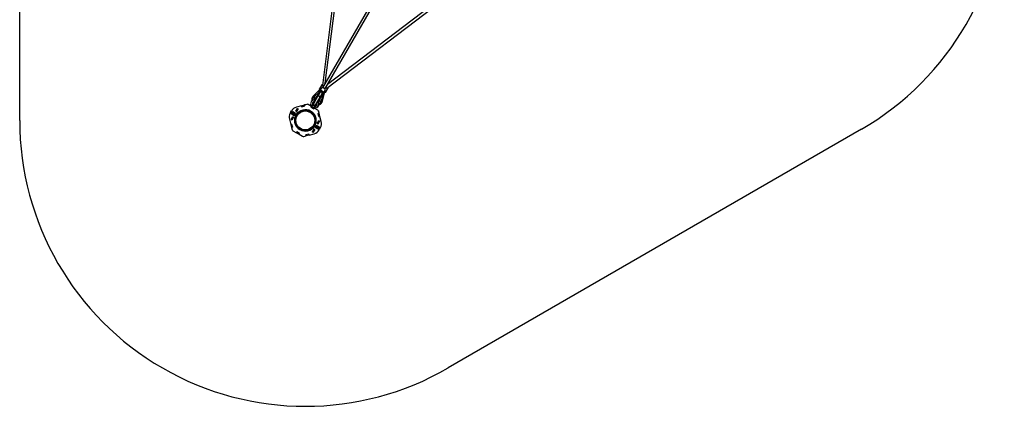
# Model space of a CAD drawing. Units: millimetres. Extents: x -2482 to 3706, y -3188 to 3402.
# Drawn here: x -2482 to 3706, y -3188 to -760 of the extents above; entities that cross this region are included whole.
import ezdxf

# ---------------------------------------------------------------- set-up
doc = ezdxf.new("R2010")
doc.units = ezdxf.units.MM

msp = doc.modelspace()

# ---------------------------------------------------------------- linework, layer by layer
at = {"color": 7, "linetype": 'Continuous', "lineweight": 25}
for p, q in [((-2482.2, -1392.7), (-2482.2, 1607.3)), ((-466.2, -274.3), (-579.4, -1173.5)), ((-561.4, -1158.7), (-451.9, -289.1)), ((-242.7, -606.8), (-578.2, -1187.9)), ((-564.3, -1195.7), (-230.1, -616.9)), ((-551.3, -1189.7), (170.8, -642)), ((150.8, -637.1), (-547.5, -1166.7)), ((-584.1, -1169.1), (-598.5, -1194)), ((-597.3, -1201.7), (-636.6, -1239.4)), ((-601.1, -1216.3), (-633.3, -1247.2)), ((-600.9, -1215.8), (-633, -1246.7)), ((-598.8, -1217.6), (-612.2, -1240.7)), ((-597.1, -1218.6), (-610.4, -1241.7)), ((-595.5, -1217.9), (-610, -1242.9)), ((-593.1, -1202.3), (-603.9, -1221)), ((-603.8, -1220.9), (-593, -1202.1)), ((-597.3, -1210.3), (-603.8, -1220.9)), ((-597.1, -1218.6), (-598.8, -1217.6)), ((-596.3, -1217.4), (-598, -1216.4)), ((-597.3, -1210.3), (-586.5, -1191.5)), ((-596.1, -1250.9), (-581.7, -1225.9)), ((-591.7, -1211.1), (-595.5, -1217.9)), ((-581.5, -1227.6), (-594.8, -1250.7)), ((-593.8, -1214), (-592.5, -1211.7)), ((-593, -1202.1), (-593.1, -1202.3)), ((-579.8, -1228.6), (-593.1, -1251.7)), ((-586.5, -1191.5), (-593, -1202.1)), ((-577.4, -1229.4), (-588.2, -1273.2)), ((-577.1, -1229), (-587.9, -1272.7)), ((-581.7, -1225.9), (-577.6, -1218.7)), ((-579.8, -1228.6), (-581.5, -1227.6)), ((-579.2, -1227.3), (-581, -1226.3)), ((-580.6, -1234.7), (-574.1, -1224)), ((-579.9, -1272.2), (-566.8, -1219.3)), ((-579.4, -1187.9), (-574.4, -1179.1)), ((-579.1, -1222.7), (-577.6, -1220.1)), ((-573.5, -1179.6), (-574.4, -1179.1)), ((-574, -1223.9), (-563.2, -1205.1)), ((-563.7, -1196.7), (-558.8, -1188.1)), ((-558.8, -1188.1), (-559.6, -1187.6)), ((-559.5, -1216.5), (-545.2, -1191.6)), ((-711.2, -1300.8), (-691.9, -1295.6)), ((-677.8, -1291.8), (-691.9, -1295.6)), ((-691.9, -1295.6), (-690.4, -1301.4)), ((-691.9, -1295.6), (-691.9, -1295.6)), ((-690.3, -1301.4), (-691.9, -1295.6)), ((-676.2, -1291.4), (-677.8, -1291.8)), ((-676.2, -1291.5), (-676.2, -1291.4)), ((-671.7, -1292.1), (-671.7, -1292)), ((-648.4, -1305.4), (-670.2, -1292.8)), ((-627.4, -1304.6), (-640.8, -1296.8)), ((-640.2, -1296.5), (-627.5, -1303.8)), ((-635, -1290.9), (-638.7, -1297.4)), ((-638.1, -1297.5), (-638.2, -1297.7)), ((-636.7, -1297.1), (-638.1, -1297.5)), ((-629.4, -1302.5), (-638.1, -1297.5)), ((-637.3, -1252.2), (-637.6, -1252.7)), ((-637.3, -1284.2), (-612.2, -1240.7)), ((-637.3, -1284.2), (-635.5, -1285.2)), ((-636.7, -1297.1), (-629.8, -1301.1)), ((-635.5, -1285.2), (-610.4, -1241.7)), ((-610, -1242.9), (-634.2, -1284.8)), ((-633.5, -1283.6), (-634, -1283.1)), ((-633.3, -1247.2), (-633, -1246.7)), ((-629, -1303), (-625.3, -1296.5)), ((-624.1, -1252.4), (-612.5, -1241.3)), ((-620.3, -1292.8), (-596.1, -1250.9)), ((-620, -1294.2), (-594.8, -1250.7)), ((-620, -1294.2), (-618.2, -1295.2)), ((-619, -1291.8), (-619.6, -1291.6)), ((-618.2, -1295.2), (-593.1, -1251.7)), ((-610.4, -1241.7), (-612.2, -1240.7)), ((-593.5, -1252.3), (-597.3, -1267.9)), ((-593.1, -1251.7), (-594.8, -1250.7)), ((-590.8, -1279.7), (-590.5, -1279.2)), ((-587.9, -1272.7), (-588.2, -1273.2)), ((-783.4, -1349.3), (-783.4, -1349.3)), ((-779.2, -1341.9), (-782.5, -1347.7)), ((-771.4, -1346.4), (-779.2, -1341.9)), ((-777.2, -1338.4), (-773.8, -1332.7)), ((-777.2, -1338.4), (-769.4, -1342.9)), ((-771.4, -1346.4), (-774.4, -1351.6)), ((-774.4, -1351.6), (-771.4, -1346.4)), ((-774.4, -1351.6), (-757, -1361.6)), ((-774.4, -1351.6), (-774.4, -1351.6)), ((-774.4, -1351.6), (-757, -1361.7)), ((-772, -1341.4), (-774, -1344.9)), ((-772.9, -1331.1), (-772.9, -1331.1)), ((-771.4, -1346.4), (-754, -1356.4)), ((-771.4, -1346.4), (-771.4, -1346.4)), ((-766.4, -1337.7), (-769.4, -1342.9)), ((-769.4, -1342.9), (-766.4, -1337.8)), ((-769.4, -1342.9), (-752, -1352.9)), ((-769.4, -1342.9), (-769.4, -1342.9)), ((-766.4, -1337.7), (-766.4, -1337.8)), ((-766.4, -1337.7), (-749, -1347.7)), ((-766.4, -1337.8), (-749, -1347.8)), ((-763.8, -1339.2), (-763.7, -1339.2)), ((-763.6, -1350.9), (-761.6, -1347.4)), ((-761.4, -1359.1), (-761.4, -1359.1)), ((-760.5, -1359.6), (-760.5, -1359.6)), ((-754, -1356.4), (-757, -1361.6)), ((-757, -1361.7), (-754, -1356.4)), ((-754, -1356.4), (-754, -1356.4)), ((-746.2, -1360.9), (-754, -1356.4)), ((-753.4, -1345.2), (-753.3, -1345.2)), ((-752.5, -1345.7), (-752.5, -1345.7)), ((-749, -1347.7), (-752, -1353)), ((-752, -1352.9), (-749, -1347.8)), ((-752, -1352.9), (-752, -1353)), ((-752, -1353), (-744.2, -1357.5)), ((-749, -1347.8), (-749, -1347.8)), ((-749, -1347.8), (-749, -1347.8)), ((-736.6, -1318), (-746.6, -1335.4)), ((-746.5, -1335.4), (-746.6, -1335.5)), ((-746.6, -1335.4), (-741.3, -1338.5)), ((-746.5, -1335.4), (-736.5, -1318.1)), ((-746.5, -1335.4), (-741.3, -1338.4)), ((-746.2, -1360.9), (-746.2, -1360.9)), ((-744.2, -1357.5), (-744.2, -1357.5)), ((-711.3, -1300.8), (-743.5, -1309.4)), ((-741.3, -1338.4), (-741.4, -1338.5)), ((-741.3, -1338.4), (-731.3, -1321.1)), ((-741.3, -1338.5), (-731.3, -1321.1)), ((-731.3, -1321.1), (-736.6, -1318)), ((-736.5, -1318), (-736.5, -1318.1)), ((-736.5, -1318.1), (-731.3, -1321.1)), ((-731.3, -1321), (-731.3, -1321.1)), ((-711.2, -1300.8), (-711.3, -1300.8)), ((-709.7, -1306.6), (-711.3, -1300.8)), ((-711.2, -1300.8), (-709.7, -1306.5)), ((-709.7, -1306.5), (-690.4, -1301.4)), ((-709.7, -1306.6), (-690.3, -1301.4)), ((-709.7, -1306.5), (-709.7, -1306.6)), ((-690.3, -1301.4), (-690.4, -1301.4)), ((-648.4, -1305.4), (-651.5, -1310.6)), ((-651.5, -1310.6), (-634, -1320.7)), ((-648.4, -1305.4), (-651.4, -1310.6)), ((-651.4, -1310.6), (-651.4, -1310.6)), ((-634.1, -1320.6), (-651.4, -1310.6)), ((-651.4, -1310.6), (-651.4, -1310.6)), ((-649.8, -1303), (-628.3, -1315.4)), ((-631.1, -1315.4), (-648.4, -1305.4)), ((-648.4, -1305.4), (-648.4, -1305.4)), ((-631.1, -1315.4), (-634.1, -1320.6)), ((-634.1, -1320.6), (-634.1, -1320.6)), ((-634, -1320.6), (-634.1, -1320.6)), ((-634, -1320.7), (-631, -1315.4)), ((-631, -1315.4), (-631.1, -1315.4)), ((-609.2, -1328), (-631, -1315.4)), ((-629.4, -1302.5), (-629.8, -1301.1)), ((-629.5, -1302.7), (-629.4, -1302.5)), ((-627.5, -1303.8), (-627.1, -1304.1)), ((-627.1, -1304.2), (-626.9, -1304.2)), ((-607.9, -1329), (-607.8, -1328.8)), ((-606.7, -1349.7), (-600.8, -1348.1)), ((-601.4, -1369.1), (-606.7, -1349.7)), ((-606.6, -1349.7), (-600.8, -1348.2)), ((-601.4, -1369.1), (-606.6, -1349.7)), ((-606.6, -1349.7), (-606.6, -1349.7)), ((-605, -1332.5), (-605.1, -1332.5)), ((-605, -1332.5), (-604.6, -1334.1)), ((-600.8, -1348.1), (-604.6, -1334.1)), ((-600.8, -1348.1), (-600.8, -1348.2)), ((-595.6, -1367.5), (-600.8, -1348.2)), ((-787.5, -1385.6), (-778.8, -1417.8)), ((-773, -1416.2), (-778.8, -1417.8)), ((-773, -1416.3), (-778.8, -1417.8)), ((-778.8, -1417.8), (-773.7, -1437.2)), ((-778.8, -1417.8), (-778.8, -1417.8)), ((-766.5, -1369.9), (-776.5, -1387.3)), ((-776.5, -1387.3), (-766.5, -1369.9)), ((-776.5, -1387.3), (-771.3, -1390.3)), ((-776.5, -1387.3), (-776.5, -1387.3)), ((-771.3, -1390.3), (-776.5, -1387.3)), ((-773, -1416.3), (-773, -1416.2)), ((-773, -1416.2), (-767.8, -1435.6)), ((-773, -1416.3), (-767.9, -1435.6)), ((-761.3, -1372.9), (-771.3, -1390.3)), ((-761.2, -1372.9), (-771.3, -1390.3)), ((-771.3, -1390.3), (-771.3, -1390.3)), ((-766.5, -1369.9), (-761.3, -1372.9)), ((-766.4, -1369.9), (-766.5, -1369.9)), ((-766.5, -1369.9), (-761.2, -1372.9)), ((-761.3, -1372.9), (-761.3, -1372.9)), ((-757, -1361.6), (-757, -1361.6)), ((-757, -1361.6), (-757, -1361.6)), ((-613.2, -1412.4), (-603.2, -1395)), ((-613.2, -1412.4), (-603.2, -1395.1)), ((-608, -1415.4), (-613.2, -1412.4)), ((-613.2, -1412.5), (-613.2, -1412.4)), ((-608, -1415.5), (-613.2, -1412.4)), ((-608, -1415.4), (-598, -1398.1)), ((-597.9, -1398.1), (-608, -1415.5)), ((-608, -1415.5), (-608, -1415.4)), ((-603.2, -1395.1), (-603.1, -1395)), ((-603.2, -1395), (-597.9, -1398.1)), ((-598, -1398.1), (-603.2, -1395.1)), ((-601.4, -1369.1), (-595.6, -1367.5)), ((-601.4, -1369.1), (-595.6, -1367.5)), ((-601.4, -1369.1), (-601.4, -1369.1)), ((-598, -1398.1), (-598, -1398)), ((-595.6, -1367.5), (-595.6, -1367.5)), ((-587, -1399.7), (-595.6, -1367.5)), ((-767.9, -1435.6), (-773.7, -1437.2)), ((-773.6, -1437.2), (-773.7, -1437.2)), ((-767.8, -1435.6), (-773.6, -1437.2)), ((-773.6, -1437.2), (-769.9, -1451.3)), ((-769.4, -1452.9), (-769.9, -1451.3)), ((-769.4, -1452.9), (-769.3, -1452.8)), ((-767.8, -1435.7), (-767.9, -1435.6)), ((-766.6, -1456.4), (-766.7, -1456.5)), ((-765.2, -1457.3), (-743.4, -1469.9)), ((-743.4, -1469.9), (-740.4, -1464.7)), ((-740.4, -1464.7), (-743.4, -1469.9)), ((-743.4, -1469.9), (-726.1, -1479.9)), ((-743.4, -1469.9), (-743.4, -1469.9)), ((-740.4, -1464.7), (-723.1, -1474.7)), ((-740.4, -1464.7), (-740.4, -1464.7)), ((-723, -1474.7), (-740.4, -1464.7)), ((-726.1, -1479.9), (-723.1, -1474.7)), ((-726.1, -1479.9), (-726, -1480)), ((-726, -1480), (-723, -1474.7)), ((-726, -1480), (-704.2, -1492.5)), ((-723.1, -1474.7), (-723, -1474.8)), ((-664.7, -1478.7), (-684.2, -1483.9)), ((-684.2, -1483.9), (-682.6, -1489.8)), ((-664.8, -1478.8), (-684.1, -1484)), ((-682.5, -1489.8), (-684.1, -1484)), ((-684.1, -1484), (-684.1, -1484)), ((-663.2, -1484.6), (-682.5, -1489.8)), ((-663.2, -1484.6), (-664.8, -1478.8)), ((-664.8, -1478.8), (-664.7, -1478.8)), ((-664.7, -1478.7), (-663.2, -1484.6)), ((-663.2, -1484.6), (-631, -1476)), ((-663.2, -1484.6), (-663.2, -1484.6)), ((-633.1, -1446.9), (-643.2, -1464.3)), ((-643.2, -1464.3), (-637.9, -1467.3)), ((-633.1, -1446.9), (-643.1, -1464.3)), ((-637.9, -1467.3), (-643.1, -1464.3)), ((-643.1, -1464.3), (-643.1, -1464.3)), ((-627.9, -1449.9), (-637.9, -1467.3)), ((-637.9, -1467.3), (-627.8, -1449.9)), ((-637.9, -1467.3), (-637.9, -1467.3)), ((-627.9, -1449.9), (-633.1, -1446.9)), ((-633.1, -1446.9), (-633.1, -1446.9)), ((-627.8, -1449.9), (-633.1, -1446.9)), ((-630.2, -1427.9), (-630.2, -1427.9)), ((-622.5, -1432.4), (-630.2, -1427.9)), ((-628.2, -1424.4), (-628.2, -1424.4)), ((-628.2, -1424.4), (-620.5, -1428.9)), ((-627.9, -1449.9), (-627.9, -1449.9)), ((-625.5, -1437.6), (-622.5, -1432.4)), ((-625.5, -1437.6), (-625.4, -1437.6)), ((-625.4, -1437.6), (-625.5, -1437.6)), ((-608.1, -1447.7), (-625.5, -1437.6)), ((-622.4, -1432.4), (-625.4, -1437.6)), ((-608.1, -1447.6), (-625.4, -1437.6)), ((-622.4, -1432.4), (-622.5, -1432.4)), ((-605.1, -1442.4), (-622.4, -1432.4)), ((-622, -1439.6), (-621.9, -1439.6)), ((-621.1, -1440.1), (-621.1, -1440.1)), ((-617.4, -1423.7), (-620.5, -1428.9)), ((-620.5, -1428.9), (-620.4, -1428.9)), ((-620.4, -1428.9), (-617.4, -1423.7)), ((-603.1, -1438.9), (-620.4, -1428.9)), ((-617.5, -1423.7), (-617.4, -1423.7)), ((-617.5, -1423.7), (-617.4, -1423.7)), ((-600.1, -1433.7), (-617.4, -1423.7)), ((-600, -1433.7), (-617.4, -1423.7)), ((-613.9, -1425.7), (-613.9, -1425.7)), ((-613.1, -1426.2), (-613.1, -1426.2)), ((-610.9, -1434.4), (-612.9, -1437.9)), ((-605.1, -1442.4), (-608.1, -1447.6)), ((-608.1, -1447.7), (-605.1, -1442.4)), ((-608.1, -1447.6), (-608.1, -1447.6)), ((-605.1, -1442.4), (-605.1, -1442.4)), ((-597.3, -1446.9), (-605.1, -1442.4)), ((-603.1, -1438.9), (-600.1, -1433.7)), ((-600, -1433.7), (-603.1, -1439)), ((-603.1, -1438.9), (-603.1, -1439)), ((-603.1, -1439), (-595.3, -1443.4)), ((-602.7, -1432.2), (-602.7, -1432.2)), ((-602.5, -1443.9), (-600.5, -1440.4)), ((-601.5, -1454.3), (-601.6, -1454.2)), ((-597.3, -1446.9), (-600.6, -1452.7)), ((-600.1, -1433.7), (-600.1, -1433.8)), ((-595.3, -1443.4), (-592, -1437.7)), ((-591.1, -1436.1), (-591, -1436.1)), ((2808.3, -1447.2), (210.3, -2947.2)), ((-702.7, -1493.3), (-702.8, -1493.4)), ((-698.3, -1493.8), (-698.2, -1494)), ((-698.2, -1494), (-696.6, -1493.5)), ((-696.6, -1493.5), (-682.6, -1489.8)), ((-682.6, -1489.8), (-682.5, -1489.8))]:
    msp.add_line(p, q, dxfattribs=at)
at = {"color": 7, "linetype": 'Continuous', "lineweight": 25, "flags": 128}
for points in [[(-574.4, -1179.1), (-576.3, -1178), (-578.1, -1176.7), (-579.7, -1175.5), (-581.1, -1174.3), (-582.3, -1173.1), (-583.3, -1172), (-583.9, -1171), (-584.2, -1170.1), (-584.2, -1169.4), (-583.9, -1168.8), (-583.3, -1168.5), (-582.4, -1168.3), (-581.2, -1168.4), (-579.7, -1168.6), (-578.8, -1168.9)], [(-572.8, -1178.5), (-573.4, -1178.1), (-574.9, -1177.2), (-576.3, -1176.2), (-577.6, -1175.3), (-578.6, -1174.3), (-579.4, -1173.4), (-579.9, -1172.6), (-580.1, -1172), (-580, -1171.5), (-579.6, -1171.1), (-579, -1171)], [(-592.6, -1201.5), (-594.1, -1200.4), (-595.5, -1199.2), (-596.7, -1198), (-597.7, -1196.9), (-598.3, -1195.9), (-598.6, -1195), (-598.6, -1194.3), (-598.5, -1194)], [(-597.3, -1201.7), (-597.3, -1201.7), (-597.5, -1202.2), (-597.4, -1202.9), (-597, -1203.9), (-596.4, -1205), (-595.6, -1206.2), (-595.4, -1206.4)], [(-574.1, -1224), (-573.5, -1222.6), (-573.2, -1221.1), (-573.2, -1219.4), (-573.6, -1217.7), (-574.3, -1215.9), (-575.3, -1214.2), (-576.6, -1212.6), (-578.2, -1211.1), (-579.9, -1209.8), (-581.8, -1208.6), (-583.9, -1207.7), (-585.9, -1207.1), (-588, -1206.7), (-590, -1206.6), (-591.9, -1206.8), (-593.6, -1207.3), (-595.1, -1208), (-596.4, -1209), (-597.3, -1210.3)], [(-581.7, -1225.9), (-581.1, -1224.5), (-580.9, -1223), (-581, -1221.4), (-581.5, -1219.9), (-582.3, -1218.5), (-583.4, -1217.2), (-584.8, -1216.1), (-586.3, -1215.3), (-588, -1214.9), (-589.7, -1214.7), (-591.3, -1214.9), (-592.8, -1215.4), (-594.1, -1216.2), (-595.1, -1217.2), (-595.5, -1217.9)], [(-593.8, -1214), (-594.1, -1215.2), (-594.2, -1215.5)], [(-579.1, -1222.7), (-578.3, -1221.8), (-577.8, -1220.7), (-577.6, -1219.4), (-577.7, -1218.1), (-578.1, -1216.7), (-578.9, -1215.4), (-579.9, -1214.1), (-581.1, -1213), (-582.6, -1212), (-584.1, -1211.2), (-585.8, -1210.6), (-587.4, -1210.4), (-588.9, -1210.3), (-590.4, -1210.6), (-591.6, -1211.1), (-592.6, -1211.9), (-593.3, -1212.8), (-593.8, -1214)], [(-563.2, -1205.1), (-562.6, -1203.9), (-562.3, -1202.3), (-562.4, -1200.6), (-562.7, -1198.9), (-563.4, -1197.2), (-564.5, -1195.5), (-565.8, -1193.8), (-567.3, -1192.3), (-569.1, -1191), (-571, -1189.9), (-573, -1189), (-575.1, -1188.3), (-577.2, -1187.9), (-579.2, -1187.9), (-581.1, -1188.1), (-582.8, -1188.5), (-584.3, -1189.3), (-585.5, -1190.3), (-586.5, -1191.5)], [(-580.8, -1224.3), (-580, -1223.5), (-579.1, -1222.7)], [(-566.8, -1219.3), (-566.8, -1219.3), (-567.1, -1219.7), (-567.8, -1220), (-568.8, -1220.2), (-570.1, -1220.2), (-571.5, -1220.1), (-571.8, -1220.1)], [(-559.5, -1216.5), (-559.8, -1216.8), (-560.4, -1217.1), (-561.3, -1217.3), (-562.5, -1217.2), (-564, -1217), (-565.6, -1216.5), (-567.4, -1215.9), (-569, -1215.2)], [(-549.3, -1188.2), (-549.2, -1188.7), (-549.3, -1189.2), (-549.7, -1189.6), (-550.4, -1189.7), (-551.3, -1189.7), (-552.5, -1189.4), (-553.8, -1189), (-555.3, -1188.4), (-556.8, -1187.7), (-558.3, -1186.8), (-558.9, -1186.5)], [(-547.7, -1186.9), (-546.9, -1187.6), (-546, -1188.7), (-545.4, -1189.7), (-545, -1190.6), (-545, -1191.3), (-545.4, -1191.9), (-546, -1192.2), (-546.9, -1192.4), (-548.1, -1192.3), (-549.6, -1192), (-551.2, -1191.6), (-553, -1190.9), (-554.9, -1190.1), (-556.8, -1189.2), (-558.8, -1188.1)], [(-635.6, -1281.2), (-636.2, -1280.3), (-637.6, -1278.1)], [(-636.6, -1239.4), (-636.6, -1239.5), (-636.8, -1240), (-636.7, -1240.7), (-636.3, -1241.6), (-635.7, -1242.8), (-634.9, -1244), (-633.9, -1245.3), (-632.8, -1246.5)], [(-624.1, -1252.4), (-624.1, -1252.5), (-624.7, -1252.7), (-625.5, -1252.6), (-626.5, -1252.3), (-627.6, -1251.7), (-629, -1250.9), (-630.4, -1249.8), (-631.8, -1248.6), (-633.3, -1247.2)], [(-612.8, -1292.4), (-615.4, -1292.3), (-616.5, -1292.2)], [(-596.1, -1250.9), (-595.6, -1249.5), (-595.3, -1248), (-595.5, -1246.5), (-596, -1245), (-596.8, -1243.5), (-597.9, -1242.2), (-599.3, -1241.2), (-600.8, -1240.4), (-602.4, -1239.9), (-604.1, -1239.7), (-605.7, -1239.9), (-607.2, -1240.4), (-608.5, -1241.2), (-609.6, -1242.3), (-610, -1242.9)], [(-588.2, -1273.2), (-590.1, -1272.6), (-591.9, -1272), (-593.6, -1271.3), (-594.9, -1270.6), (-596, -1269.9), (-596.8, -1269.2), (-597.3, -1268.5), (-597.3, -1267.9), (-597.3, -1267.9)], [(-579.9, -1272.2), (-579.9, -1272.2), (-580.2, -1272.6), (-580.9, -1272.9), (-581.9, -1273.1), (-583.1, -1273.1), (-584.6, -1273), (-586.2, -1272.8), (-587.9, -1272.4)], [(-628, -1316), (-627.9, -1315.9), (-627.9, -1315.6)]]:
    msp.add_lwpolyline(points, dxfattribs=at)
at = {"color": 7, "linetype": 'Continuous', "lineweight": 25}
for radius in [66.5, 65.5, 60.5, 59.5]:
    msp.add_circle((-687.2, -1392.7), radius, dxfattribs=at)
for centre, radius, start, end in [((1910.9, 107.3), 1795, 300, 60), ((-596.8, -1224.7), 7.93, 151.47996, 199.10309), ((-587, -1230.5), 7.66, 283.72847, 326.91266), ((-675.2, -1301.5), 10, 60, 105), ((-627.6, -1289.3), 26.3, 84.77447, 209.21675), ((-627.6, -1289.3), 15, 106.96164, 205.29381), ((-641.1, -1295.7), 1.22, 219.0588, 284.00333), ((-640.6, -1295.4), 0.997, 203.63656, 265.59539), ((-615.9, -1265.2), 25, 133.94559, 183.40323), ((-640.6, -1297.3), 0.941, 60.05584, 90.75788), ((-615.7, -1264.7), 24.9, 133.8612, 149.99324), ((-627.8, -1289.7), 9, 122.73396, 150), ((-627.3, -1288.8), 8, 150, 330), ((-627.6, -1289.3), 26.3, 270.78579, 35.22552), ((-627.6, -1289.3), 15.1, 274.71491, 13.03835), ((-627.8, -1289.7), 9, 330, 357.26604), ((-604.4, -1245.1), 6.93, 150.33289, 181.17418), ((-612.5, -1267.2), 25, 296.59677, 346.05441), ((-600.8, -1247.2), 6.93, 298.82582, 329.66711), ((-612.1, -1266.7), 24.9, 330.00676, 346.1388), ((-739.2, -1372.7), 50, 150, 195), ((-730.5, -1357.7), 50, 105, 150), ((-687.2, -1392.7), 67, 151.71058, 328.28942), ((-687.2, -1392.7), 67, 331.71058, 148.28942), ((-649.6, -1303.6), 1, 151.56333, 240), ((-650.6, -1302.3), 1.07, 317.47021, 26.71935), ((-628.9, -1315.5), 1, 240, 328.41045), ((-627.3, -1315.7), 1.07, 93.28065, 162.52979), ((-628, -1304.7), 0.941, 29.24212, 59.94416), ((-626.3, -1304.2), 1.22, 195.99667, 260.9412), ((-626.3, -1303.6), 0.997, 214.40461, 276.36344), ((-614.2, -1336.7), 10, 15, 60), ((-687.2, -1392.7), 1795, 180, 300), ((-635.3, -1412.7), 50, 330, 15), ((-760.2, -1448.7), 10, 195, 240), ((-643.9, -1427.7), 50, 285, 330), ((-699.2, -1483.9), 10, 240, 285)]:
    msp.add_arc(centre, radius, start, end, dxfattribs=at)
for centre, major_axis, start_param, end_param in [((-571.7, -1176.3), (7.72, -2.6), 4.504134, 4.657651), ((-557.6, -1184.4), (6.11, -5.39), 4.767127, 4.934138)]:
    msp.add_ellipse(centre, major_axis=major_axis, ratio=0.271447, start_param=start_param, end_param=end_param, dxfattribs=at)
for points, knots in [([(-598.8, -1217.6), (-598.6, -1217.1), (-598.2, -1216.4), (-598.1, -1216.5), (-598.1, -1216.5)], [0, 0, 0, 0, 0.624149, 1, 1, 1, 1]), ([(-595.2, -1199.5), (-595.4, -1199.7), (-596, -1200.5), (-596.8, -1201.2), (-597.3, -1201.7)], [0, 0, 0, 0, 0.289252, 1, 1, 1, 1]), ([(-595.9, -1218.6), (-596, -1218.2), (-596.2, -1217.5), (-596.3, -1217.3), (-596.6, -1217.7), (-597, -1218.4), (-597.1, -1218.6)], [0, 0, 0, 0, 0.240457, 0.515529, 0.833163, 1, 1, 1, 1]), ([(-581.5, -1227.6), (-581.3, -1227.2), (-580.8, -1226.3), (-581, -1226.2), (-581.4, -1226.4), (-582, -1226.5), (-582.1, -1226.6)], [0, 0, 0, 0, 0.352679, 0.705831, 0.985351, 1, 1, 1, 1]), ([(-579.2, -1227.4), (-579.2, -1227.4), (-579.1, -1227.5), (-579.6, -1228.2), (-579.8, -1228.6)], [0, 0, 0, 0, 0.462038, 1, 1, 1, 1]), ([(-566.8, -1219.3), (-566.6, -1218.7), (-566.4, -1217.7), (-566.1, -1216.8), (-565.9, -1216.4)], [0, 0, 0, 0, 0.549507, 1, 1, 1, 1]), ([(-640.8, -1296.8), (-640.9, -1297), (-641.3, -1297.6), (-642.2, -1298.8), (-643.7, -1300.3), (-645.5, -1301.4), (-647.4, -1302.3), (-648.9, -1302.7), (-649.6, -1302.9), (-649.8, -1303)], [0, 0, 0, 0, 0.058244, 0.251069, 0.404374, 0.572611, 0.747855, 0.916618, 1, 1, 1, 1]), ([(-649.6, -1301.8), (-649.4, -1301.7), (-648.8, -1301.6), (-647.6, -1301.3), (-645.9, -1300.6), (-644.3, -1299.6), (-643, -1298.3), (-642.4, -1297.2), (-642.1, -1296.6), (-642, -1296.4)], [0, 0, 0, 0, 0.085374, 0.256319, 0.430124, 0.593703, 0.743571, 0.939117, 1, 1, 1, 1]), ([(-636.6, -1239.4), (-637, -1239.9), (-638.2, -1241.1), (-640, -1243.2), (-641.8, -1245.9), (-643.3, -1248.7), (-644.5, -1251.6), (-645.5, -1254.6), (-646.1, -1257.8), (-646.4, -1260.9), (-646.4, -1264.1), (-646.1, -1267.3), (-645.7, -1269.3), (-645.5, -1270.3)], [0, 0, 0, 0, 0.057399, 0.152138, 0.246852, 0.34152, 0.436162, 0.530797, 0.62545, 0.720143, 0.814897, 0.909729, 1, 1, 1, 1]), ([(-642, -1296.4), (-642, -1296.3), (-641.9, -1296), (-641.6, -1295.9), (-641.5, -1295.8), (-641.5, -1295.8)], [0, 0, 0, 0, 0.265053, 0.863557, 1, 1, 1, 1]), ([(-641.5, -1295.8), (-641.3, -1295.8), (-641.1, -1295.7), (-641.2, -1295.7), (-641.2, -1295.7)], [0, 0, 0, 0, 0.976633, 1, 1, 1, 1]), ([(-640.7, -1296.2), (-640.8, -1296.2), (-640.9, -1296.1), (-641, -1296), (-641.1, -1295.8), (-641.1, -1295.7)], [0, 0, 0, 0, 0.205068, 0.647646, 1, 1, 1, 1]), ([(-640.7, -1296.2), (-640.7, -1296.2), (-640.8, -1296.1), (-640.7, -1296.3), (-640.7, -1296.4)], [0, 0, 0, 0, 0.02191, 1, 1, 1, 1]), ([(-640.7, -1296.4), (-640.7, -1296.5), (-640.7, -1296.5), (-640.8, -1296.8), (-640.8, -1296.8)], [0, 0, 0, 0, 0.755329, 1, 1, 1, 1]), ([(-640.5, -1296.4), (-640.4, -1296.4), (-640.3, -1296.5), (-640.2, -1296.5), (-640.2, -1296.5)], [0, 0, 0, 0, 0.609952, 1, 1, 1, 1]), ([(-640.4, -1281.6), (-640.3, -1281.8), (-639.6, -1282.9), (-638, -1284.8), (-636.4, -1286.6), (-635.3, -1287.5), (-635.1, -1287.6)], [0, 0, 0, 0, 0.091653, 0.497339, 0.903382, 1, 1, 1, 1]), ([(-628.3, -1263.2), (-628.4, -1262.7), (-628.4, -1261.4), (-628.1, -1259.6), (-627.5, -1257.6), (-626.7, -1255.7), (-625.5, -1253.9), (-624.6, -1252.9), (-624.1, -1252.4)], [0, 0, 0, 0, 0.126529, 0.299456, 0.474114, 0.650249, 0.827349, 1, 1, 1, 1]), ([(-622.3, -1295), (-622.1, -1295.1), (-620.8, -1295.6), (-618.4, -1296.1), (-616.1, -1296.5), (-614.7, -1296.6), (-614.5, -1296.6)], [0, 0, 0, 0, 0.094135, 0.504612, 0.914988, 1, 1, 1, 1]), ([(-597.3, -1267.9), (-597.4, -1268.2), (-597.7, -1269.1), (-598.3, -1270.6), (-599.3, -1272.5), (-600.6, -1274.1), (-602.2, -1275.5), (-603.5, -1276.5), (-604.4, -1276.9), (-604.6, -1277)], [0, 0, 0, 0, 0.069264, 0.244487, 0.420447, 0.596937, 0.772941, 0.947798, 1, 1, 1, 1]), ([(-602.1, -1295.3), (-601.2, -1295), (-599.2, -1294.4), (-596.3, -1293), (-593.5, -1291.4), (-590.9, -1289.6), (-588.5, -1287.4), (-586.4, -1285.1), (-584.4, -1282.6), (-582.8, -1279.8), (-581.4, -1277), (-580.4, -1274.4), (-580, -1272.8), (-579.9, -1272.2)], [0, 0, 0, 0, 0.090269, 0.185582, 0.280785, 0.375879, 0.47087, 0.565769, 0.66059, 0.755353, 0.85008, 0.944789, 1, 1, 1, 1]), ([(-650.5, -1302.1), (-650.4, -1302.1), (-650.4, -1302), (-649.9, -1301.9), (-649.6, -1301.8)], [0, 0, 0, 0, 0.5052153, 1, 1, 1, 1]), ([(-650.5, -1302.1), (-650.4, -1302.2), (-650.3, -1302.4), (-650.3, -1302.7), (-650.4, -1302.9), (-650.4, -1303), (-650.5, -1303.1)], [0, 0, 0, 0, 0.32718, 0.608319, 0.844683, 1, 1, 1, 1]), ([(-649.8, -1303), (-650, -1303), (-650.4, -1303.1), (-650.4, -1303.1), (-650.4, -1303.1)], [0, 0, 0, 0, 0.4850135, 1, 1, 1, 1]), ([(-628.3, -1315.4), (-628.4, -1314.9), (-628.6, -1314.1), (-628.9, -1312.3), (-629.1, -1310.3), (-628.9, -1308.2), (-628.3, -1306.2), (-627.7, -1305.1), (-627.4, -1304.6)], [0, 0, 0, 0, 0.162301, 0.319595, 0.469614, 0.636475, 0.802335, 1, 1, 1, 1]), ([(-628, -1316), (-628, -1316), (-628, -1316.1), (-628, -1315.9), (-628.2, -1315.5), (-628.3, -1315.4)], [0, 0, 0, 0, 0.012182, 0.597487, 1, 1, 1, 1]), ([(-626.5, -1305.4), (-626.8, -1305.9), (-627.4, -1306.7), (-628, -1308.5), (-628.2, -1310.3), (-628, -1312), (-627.7, -1313.5), (-627.4, -1314.3), (-627.3, -1314.6)], [0, 0, 0, 0, 0.203216, 0.366627, 0.528582, 0.676279, 0.834311, 1, 1, 1, 1]), ([(-628, -1316), (-628, -1316), (-627.9, -1315.8), (-627.6, -1315.6), (-627.3, -1315.5), (-627.2, -1315.6), (-627.2, -1315.6)], [0, 0, 0, 0, 0.267991, 0.609179, 0.964059, 1, 1, 1, 1]), ([(-627.4, -1304.6), (-627.4, -1304.5), (-627.2, -1304.3), (-627.2, -1304.2), (-627.1, -1304.2)], [0, 0, 0, 0, 0.4905578, 1, 1, 1, 1]), ([(-627.3, -1314.6), (-627.3, -1314.8), (-627.1, -1315.4), (-627.2, -1315.6), (-627.2, -1315.6), (-627.2, -1315.6)], [0, 0, 0, 0, 0.40921, 0.982297, 1, 1, 1, 1]), ([(-626.3, -1304.3), (-626.3, -1304.3), (-626.4, -1304.3), (-626.6, -1304.3), (-626.8, -1304.2), (-626.9, -1304.2), (-626.9, -1304.2)], [0, 0, 0, 0, 0.11077, 0.498765, 0.82195, 1, 1, 1, 1]), ([(-626.2, -1304.6), (-626.2, -1304.7), (-626.2, -1304.9), (-626.4, -1305.3), (-626.5, -1305.4)], [0, 0, 0, 0, 0.484069, 1, 1, 1, 1]), ([(-626.3, -1304.3), (-626.3, -1304.3), (-626.3, -1304.3), (-626.2, -1304.5), (-626.2, -1304.6)], [0, 0, 0, 0, 0.101093, 1, 1, 1, 1])]:
    msp.add_open_spline(points, degree=3, knots=knots, dxfattribs=at)

doc.saveas('drawing.dxf')
